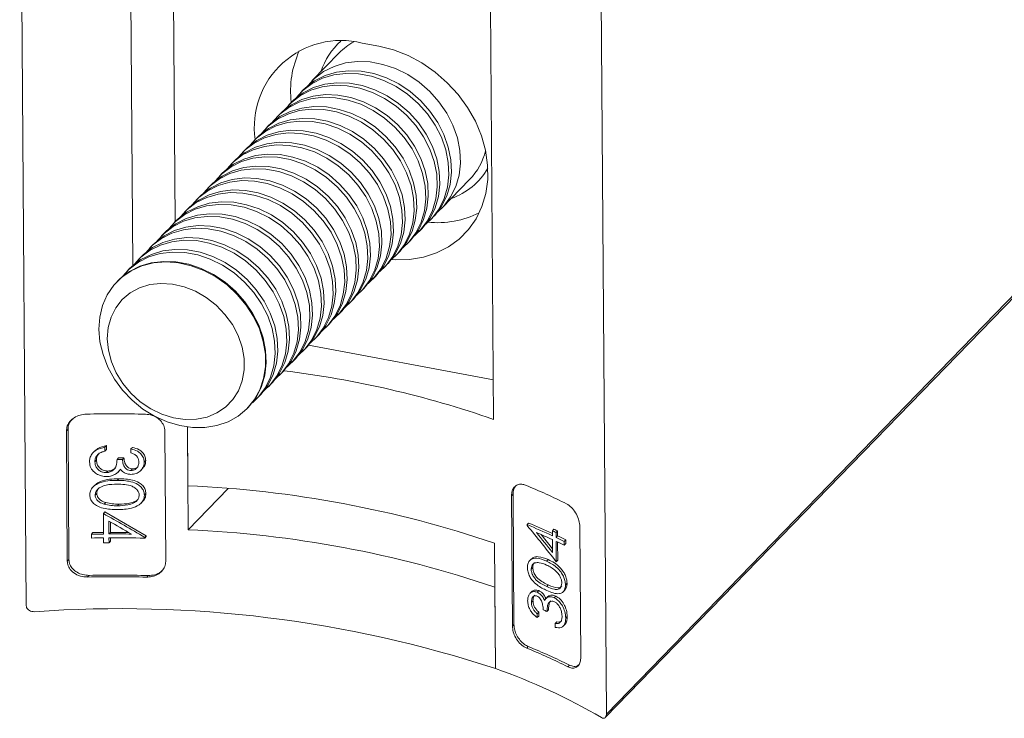
# Model space of a CAD drawing. Units: millimetres. Extents: x 5 to 292, y 5 to 205.
# Drawn here: x 249 to 276, y 45 to 64 of the extents above; entities that cross this region are included whole.
import ezdxf

# ---------------------------------------------------------------- set-up
doc = ezdxf.new("R2010")
doc.units = ezdxf.units.MM

msp = doc.modelspace()

# ---------------------------------------------------------------- linework, layer by layer
at = {"color": 7, "linetype": 'Continuous', "lineweight": 15}
for p, q in [((248.941, 47.693), (248.762, 72.423)), ((264.723, 69.44), (264.903, 44.71)), ((251.874, 57.045), (251.809, 66.003)), ((253.042, 58.253), (252.986, 65.967)), ((261.719, 64.197), (261.802, 52.817)), ((258.641, 63.082), (258.182, 63.168)), ((257.555, 62.897), (256.803, 62.124)), ((256.555, 61.869), (256.485, 61.796)), ((256.237, 61.541), (256.167, 61.469)), ((255.918, 61.213), (255.848, 61.141)), ((255.6, 60.886), (255.53, 60.813)), ((255.282, 60.558), (255.211, 60.486)), ((254.963, 60.23), (254.893, 60.158)), ((254.645, 59.903), (254.574, 59.83)), ((254.326, 59.575), (254.256, 59.502)), ((260.389, 58.639), (261.141, 59.413)), ((254.008, 59.247), (253.937, 59.175)), ((253.689, 58.92), (253.619, 58.847)), ((253.371, 58.592), (253.3, 58.519)), ((253.052, 58.264), (252.982, 58.192)), ((260.071, 58.311), (260.141, 58.384)), ((259.752, 57.984), (259.822, 58.056)), ((252.734, 57.937), (252.663, 57.864)), ((259.434, 57.656), (259.504, 57.729)), ((252.415, 57.609), (252.345, 57.536)), ((252.097, 57.281), (252.026, 57.209)), ((259.115, 57.328), (259.186, 57.401)), ((251.778, 56.953), (251.708, 56.881)), ((258.797, 57.001), (258.867, 57.073)), ((251.46, 56.626), (251.443, 56.608)), ((258.478, 56.673), (258.549, 56.745)), ((258.16, 56.345), (258.23, 56.418)), ((264.903, 44.71), (276.216, 56.351)), ((257.841, 56.018), (257.912, 56.09)), ((264.873, 44.616), (276.176, 56.246)), ((257.523, 55.69), (257.593, 55.762)), ((257.204, 55.362), (257.275, 55.435)), ((256.886, 55.035), (256.956, 55.107)), ((256.567, 54.707), (256.638, 54.779)), ((256.706, 54.854), (261.794, 53.903)), ((256.249, 54.379), (256.319, 54.452)), ((255.93, 54.052), (256.001, 54.124)), ((255.612, 53.724), (255.682, 53.796)), ((255.294, 53.396), (255.364, 53.469)), ((255.028, 53.123), (255.045, 53.141)), ((253.396, 49.78), (253.375, 52.606)), ((253.375, 52.606), (253.387, 50.989)), ((250.091, 52.544), (250.046, 52.498)), ((250.072, 48.914), (250.046, 52.498)), ((250.091, 52.544), (250.117, 48.96)), ((252.753, 52.496), (252.779, 48.912)), ((251.151, 52.095), (251.107, 52.051)), ((251.107, 52.051), (251.108, 51.944)), ((251.151, 52.095), (251.151, 51.989)), ((251.865, 52.047), (251.823, 52.003)), ((250.825, 51.948), (250.781, 51.903)), ((251.151, 51.989), (251.108, 51.944)), ((251.484, 51.761), (251.441, 51.717)), ((251.631, 51.761), (251.588, 51.717)), ((251.823, 52.003), (251.823, 51.897)), ((250.875, 51.695), (250.831, 51.65)), ((252.229, 51.688), (252.187, 51.644)), ((251.183, 51.396), (251.14, 51.352)), ((251.475, 51.37), (251.518, 51.414)), ((251.865, 51.454), (251.823, 51.411)), ((252.093, 51.412), (252.135, 51.456)), ((250.827, 51.004), (250.783, 50.959)), ((251.488, 51.184), (251.445, 51.14)), ((250.882, 50.781), (250.838, 50.736)), ((252.236, 50.778), (252.194, 50.735)), ((254.497, 50.913), (253.396, 49.78)), ((262.335, 50.756), (262.293, 50.713)), ((262.293, 50.713), (262.319, 47.129)), ((262.361, 47.172), (262.335, 50.756)), ((251.132, 50.529), (251.089, 50.484)), ((251.494, 50.485), (251.451, 50.441)), ((252.101, 50.512), (252.144, 50.556)), ((251.108, 50.271), (251.065, 50.227)), ((251.065, 50.227), (251.069, 49.664)), ((251.108, 50.271), (252.244, 49.616)), ((251.214, 50.019), (251.217, 49.665)), ((251.258, 49.994), (251.26, 49.71)), ((262.764, 49.965), (262.722, 49.922)), ((262.722, 49.9), (262.722, 49.922)), ((264.173, 49.859), (264.199, 46.275)), ((250.778, 49.705), (250.734, 49.66)), ((250.734, 49.66), (250.735, 49.554)), ((251.26, 49.71), (251.217, 49.665)), ((252.244, 49.616), (252.202, 49.572)), ((252.244, 49.594), (252.202, 49.55)), ((252.244, 49.616), (252.244, 49.594)), ((263.106, 49.65), (263.42, 49.256)), ((263.46, 49.798), (263.417, 49.753)), ((263.418, 49.616), (263.417, 49.753)), ((263.561, 49.75), (263.518, 49.706)), ((263.519, 49.569), (263.518, 49.706)), ((263.562, 49.614), (263.519, 49.569)), ((263.562, 49.614), (263.561, 49.75)), ((251.07, 49.558), (251.071, 49.421)), ((251.218, 49.559), (251.219, 49.422)), ((251.262, 49.467), (251.219, 49.422)), ((251.261, 49.559), (251.262, 49.467)), ((252.202, 49.572), (252.202, 49.55)), ((261.826, 49.412), (261.851, 45.963)), ((263.421, 49.157), (263.418, 49.51)), ((263.523, 48.9), (263.519, 49.462)), ((263.567, 48.945), (263.563, 49.442)), ((263.788, 49.505), (263.744, 49.46)), ((263.744, 49.354), (263.744, 49.46)), ((263.788, 49.399), (263.744, 49.354)), ((263.788, 49.399), (263.788, 49.505)), ((250.072, 48.914), (250.117, 48.96)), ((262.838, 48.976), (262.796, 48.933)), ((263.301, 48.961), (263.258, 48.917)), ((263.567, 48.945), (263.523, 48.9)), ((250.676, 48.527), (250.632, 48.482)), ((252.256, 48.479), (252.298, 48.523)), ((262.878, 48.741), (262.835, 48.698)), ((263.306, 48.262), (263.263, 48.218)), ((263.821, 48.309), (263.777, 48.263)), ((261.851, 45.963), (261.835, 48.203)), ((262.847, 48.076), (262.804, 48.033)), ((263.041, 48.106), (262.999, 48.063)), ((263.333, 47.968), (263.29, 47.923)), ((263.509, 47.957), (263.466, 47.913)), ((263.716, 48.076), (263.76, 48.121)), ((262.884, 47.829), (262.842, 47.786)), ((263.287, 47.935), (263.244, 47.891)), ((263.042, 47.515), (262.999, 47.471)), ((263, 47.365), (262.999, 47.471)), ((263.043, 47.409), (263, 47.365)), ((263.043, 47.409), (263.042, 47.515)), ((263.311, 47.579), (263.268, 47.534)), ((262.319, 47.129), (262.361, 47.172)), ((263.542, 47.245), (263.498, 47.201)), ((263.499, 47.094), (263.498, 47.201)), ((263.719, 47.133), (263.763, 47.178)), ((263.828, 47.396), (263.784, 47.351)), ((262.756, 46.569), (262.713, 46.525)), ((263.841, 46.013), (263.885, 46.059))]:
    msp.add_line(p, q, dxfattribs=at)
at = {"color": 7, "linetype": 'Continuous', "lineweight": 15, "flags": 128}
for points in [[(258.994, 57.216), (259.089, 57.209), (259.486, 57.216), (259.869, 57.277), (260.229, 57.393), (260.56, 57.56), (260.855, 57.775), (261.11, 58.036), (261.319, 58.336), (261.478, 58.67), (261.585, 59.032), (261.638, 59.416), (261.635, 59.813), (261.576, 60.217), (261.464, 60.62), (261.299, 61.015), (261.085, 61.394), (260.826, 61.751), (260.527, 62.077), (260.193, 62.369), (259.83, 62.619), (259.446, 62.824), (259.047, 62.979), (258.641, 63.082)], [(256.686, 61.99), (256.873, 62.192), (257.125, 62.382), (257.41, 62.526), (257.724, 62.619), (258.058, 62.66), (258.405, 62.648), (258.756, 62.582), (259.103, 62.465), (259.438, 62.299), (259.754, 62.088), (260.043, 61.837), (260.298, 61.552), (260.512, 61.239), (260.682, 60.907), (260.803, 60.562), (260.873, 60.213), (260.889, 59.868), (260.851, 59.534), (260.76, 59.221), (260.619, 58.935), (260.43, 58.683), (260.258, 58.518)], [(256.368, 61.662), (256.555, 61.864), (256.806, 62.055), (257.092, 62.198), (257.405, 62.292), (257.739, 62.333), (258.086, 62.32), (258.437, 62.255), (258.785, 62.137), (259.12, 61.971), (259.436, 61.76), (259.724, 61.509), (259.979, 61.224), (260.194, 60.912), (260.364, 60.579), (260.485, 60.234), (260.554, 59.885), (260.57, 59.54), (260.532, 59.207), (260.442, 58.893), (260.3, 58.607), (260.111, 58.355), (259.94, 58.19)], [(256.555, 61.869), (256.625, 61.937), (256.877, 62.127), (257.162, 62.271), (257.476, 62.364), (257.81, 62.405), (258.156, 62.393), (258.508, 62.327), (258.855, 62.21), (259.19, 62.044), (259.506, 61.833), (259.795, 61.582), (260.049, 61.297), (260.264, 60.984), (260.434, 60.652), (260.555, 60.307), (260.624, 59.957), (260.64, 59.612), (260.603, 59.279), (260.512, 58.966), (260.371, 58.68), (260.182, 58.427), (260.141, 58.384)], [(256.237, 61.541), (256.307, 61.609), (256.558, 61.799), (256.844, 61.943), (257.157, 62.036), (257.491, 62.077), (257.838, 62.065), (258.189, 61.999), (258.536, 61.882), (258.872, 61.716), (259.188, 61.505), (259.476, 61.254), (259.731, 60.969), (259.946, 60.657), (260.116, 60.324), (260.237, 59.979), (260.306, 59.63), (260.322, 59.285), (260.284, 58.951), (260.194, 58.638), (260.052, 58.352), (259.863, 58.1), (259.822, 58.056)], [(256.049, 61.334), (256.236, 61.536), (256.488, 61.727), (256.773, 61.871), (257.087, 61.964), (257.421, 62.005), (257.768, 61.992), (258.119, 61.927), (258.466, 61.81), (258.802, 61.644), (259.117, 61.433), (259.406, 61.182), (259.661, 60.897), (259.875, 60.584), (260.045, 60.251), (260.166, 59.907), (260.236, 59.557), (260.252, 59.212), (260.214, 58.879), (260.123, 58.566), (259.982, 58.28), (259.793, 58.027), (259.621, 57.863)], [(255.731, 61.007), (255.918, 61.209), (256.169, 61.399), (256.455, 61.543), (256.768, 61.636), (257.102, 61.677), (257.449, 61.665), (257.8, 61.599), (258.148, 61.482), (258.483, 61.316), (258.799, 61.105), (259.087, 60.854), (259.342, 60.569), (259.557, 60.256), (259.727, 59.924), (259.848, 59.579), (259.917, 59.23), (259.933, 58.884), (259.895, 58.551), (259.805, 58.238), (259.663, 57.952), (259.475, 57.7), (259.303, 57.535)], [(255.918, 61.213), (255.988, 61.281), (256.24, 61.472), (256.525, 61.615), (256.839, 61.709), (257.173, 61.75), (257.519, 61.737), (257.871, 61.672), (258.218, 61.554), (258.553, 61.388), (258.869, 61.177), (259.158, 60.926), (259.413, 60.641), (259.627, 60.329), (259.797, 59.996), (259.918, 59.651), (259.988, 59.302), (260.003, 58.957), (259.966, 58.624), (259.875, 58.31), (259.734, 58.024), (259.545, 57.772), (259.504, 57.729)], [(255.412, 60.679), (255.599, 60.881), (255.851, 61.072), (256.136, 61.215), (256.45, 61.309), (256.784, 61.35), (257.131, 61.337), (257.482, 61.271), (257.829, 61.154), (258.165, 60.988), (258.48, 60.777), (258.769, 60.526), (259.024, 60.241), (259.238, 59.929), (259.408, 59.596), (259.529, 59.251), (259.599, 58.902), (259.615, 58.557), (259.577, 58.224), (259.486, 57.91), (259.345, 57.624), (259.156, 57.372), (258.994, 57.216)], [(255.6, 60.886), (255.67, 60.953), (255.921, 61.144), (256.207, 61.288), (256.52, 61.381), (256.854, 61.422), (257.201, 61.41), (257.552, 61.344), (257.899, 61.227), (258.235, 61.061), (258.551, 60.85), (258.839, 60.599), (259.094, 60.314), (259.309, 60.001), (259.479, 59.669), (259.6, 59.324), (259.669, 58.974), (259.685, 58.629), (259.647, 58.296), (259.557, 57.983), (259.415, 57.697), (259.226, 57.444), (259.186, 57.401)], [(255.094, 60.351), (255.281, 60.553), (255.532, 60.744), (255.818, 60.888), (256.132, 60.981), (256.466, 61.022), (256.812, 61.009), (257.163, 60.944), (257.511, 60.827), (257.846, 60.661), (258.162, 60.45), (258.45, 60.199), (258.705, 59.914), (258.92, 59.601), (259.09, 59.268), (259.211, 58.924), (259.28, 58.574), (259.296, 58.229), (259.258, 57.896), (259.168, 57.583), (259.026, 57.297), (258.838, 57.044), (258.666, 56.88)], [(255.282, 60.558), (255.351, 60.626), (255.603, 60.816), (255.888, 60.96), (256.202, 61.053), (256.536, 61.094), (256.883, 61.082), (257.234, 61.016), (257.581, 60.899), (257.917, 60.733), (258.232, 60.522), (258.521, 60.271), (258.776, 59.986), (258.99, 59.673), (259.16, 59.341), (259.281, 58.996), (259.351, 58.647), (259.367, 58.302), (259.329, 57.968), (259.238, 57.655), (259.097, 57.369), (258.908, 57.117), (258.867, 57.073)], [(254.775, 60.024), (254.963, 60.226), (255.214, 60.416), (255.5, 60.56), (255.813, 60.653), (256.147, 60.694), (256.494, 60.682), (256.845, 60.616), (257.192, 60.499), (257.528, 60.333), (257.843, 60.122), (258.132, 59.871), (258.387, 59.586), (258.602, 59.273), (258.771, 58.941), (258.892, 58.596), (258.962, 58.247), (258.978, 57.901), (258.94, 57.568), (258.849, 57.255), (258.708, 56.969), (258.519, 56.717), (258.347, 56.552)], [(254.963, 60.23), (255.033, 60.298), (255.284, 60.489), (255.57, 60.632), (255.883, 60.726), (256.217, 60.767), (256.564, 60.754), (256.915, 60.689), (257.263, 60.571), (257.598, 60.405), (257.914, 60.194), (258.202, 59.943), (258.457, 59.658), (258.672, 59.346), (258.842, 59.013), (258.963, 58.668), (259.032, 58.319), (259.048, 57.974), (259.01, 57.641), (258.92, 57.327), (258.778, 57.041), (258.59, 56.789), (258.549, 56.745)], [(254.645, 59.903), (254.714, 59.97), (254.966, 60.161), (255.251, 60.305), (255.565, 60.398), (255.899, 60.439), (256.246, 60.426), (256.597, 60.361), (256.944, 60.244), (257.28, 60.078), (257.595, 59.867), (257.884, 59.616), (258.139, 59.331), (258.353, 59.018), (258.523, 58.686), (258.644, 58.341), (258.714, 57.991), (258.73, 57.646), (258.692, 57.313), (258.601, 57), (258.46, 56.714), (258.271, 56.461), (258.23, 56.418)], [(254.457, 59.696), (254.644, 59.898), (254.895, 60.089), (255.181, 60.232), (255.495, 60.326), (255.829, 60.367), (256.175, 60.354), (256.526, 60.288), (256.874, 60.171), (257.209, 60.005), (257.525, 59.794), (257.814, 59.543), (258.068, 59.258), (258.283, 58.946), (258.453, 58.613), (258.574, 58.268), (258.643, 57.919), (258.659, 57.574), (258.621, 57.241), (258.531, 56.927), (258.389, 56.641), (258.201, 56.389), (258.029, 56.224)], [(254.138, 59.368), (254.326, 59.57), (254.577, 59.761), (254.863, 59.905), (255.176, 59.998), (255.51, 60.039), (255.857, 60.026), (256.208, 59.961), (256.555, 59.844), (256.891, 59.678), (257.206, 59.467), (257.495, 59.216), (257.75, 58.931), (257.965, 58.618), (258.135, 58.285), (258.256, 57.94), (258.325, 57.591), (258.341, 57.246), (258.303, 56.913), (258.212, 56.6), (258.071, 56.314), (257.882, 56.061), (257.71, 55.897)], [(254.326, 59.575), (254.396, 59.643), (254.647, 59.833), (254.933, 59.977), (255.247, 60.07), (255.581, 60.111), (255.927, 60.099), (256.278, 60.033), (256.626, 59.916), (256.961, 59.75), (257.277, 59.539), (257.565, 59.288), (257.82, 59.003), (258.035, 58.69), (258.205, 58.358), (258.326, 58.013), (258.395, 57.664), (258.411, 57.319), (258.373, 56.985), (258.283, 56.672), (258.141, 56.386), (257.953, 56.134), (257.912, 56.09)], [(253.82, 59.041), (254.007, 59.243), (254.258, 59.433), (254.544, 59.577), (254.858, 59.67), (255.192, 59.711), (255.538, 59.699), (255.889, 59.633), (256.237, 59.516), (256.572, 59.35), (256.888, 59.139), (257.177, 58.888), (257.431, 58.603), (257.646, 58.29), (257.816, 57.958), (257.937, 57.613), (258.006, 57.264), (258.022, 56.918), (257.984, 56.585), (257.894, 56.272), (257.752, 55.986), (257.564, 55.734), (257.392, 55.569)], [(254.008, 59.247), (254.078, 59.315), (254.329, 59.506), (254.615, 59.649), (254.928, 59.743), (255.262, 59.784), (255.609, 59.771), (255.96, 59.706), (256.307, 59.588), (256.643, 59.422), (256.958, 59.211), (257.247, 58.96), (257.502, 58.675), (257.717, 58.363), (257.886, 58.03), (258.007, 57.685), (258.077, 57.336), (258.093, 56.991), (258.055, 56.658), (257.964, 56.344), (257.823, 56.058), (257.634, 55.806), (257.593, 55.762)], [(253.501, 58.713), (253.689, 58.915), (253.94, 59.106), (254.226, 59.249), (254.539, 59.343), (254.873, 59.383), (255.22, 59.371), (255.571, 59.305), (255.918, 59.188), (256.254, 59.022), (256.57, 58.811), (256.858, 58.56), (257.113, 58.275), (257.328, 57.963), (257.498, 57.63), (257.619, 57.285), (257.688, 56.936), (257.704, 56.591), (257.666, 56.258), (257.575, 55.944), (257.434, 55.658), (257.245, 55.406), (257.074, 55.241)], [(253.689, 58.92), (253.759, 58.987), (254.01, 59.178), (254.296, 59.322), (254.61, 59.415), (254.944, 59.456), (255.29, 59.443), (255.641, 59.378), (255.989, 59.261), (256.324, 59.095), (256.64, 58.884), (256.929, 58.633), (257.183, 58.348), (257.398, 58.035), (257.568, 57.702), (257.689, 57.358), (257.758, 57.008), (257.774, 56.663), (257.736, 56.33), (257.646, 56.017), (257.504, 55.731), (257.316, 55.478), (257.275, 55.435)], [(253.371, 58.592), (253.441, 58.66), (253.692, 58.85), (253.978, 58.994), (254.291, 59.087), (254.625, 59.128), (254.972, 59.116), (255.323, 59.05), (255.67, 58.933), (256.006, 58.767), (256.321, 58.556), (256.61, 58.305), (256.865, 58.02), (257.08, 57.707), (257.249, 57.375), (257.371, 57.03), (257.44, 56.681), (257.456, 56.335), (257.418, 56.002), (257.327, 55.689), (257.186, 55.403), (256.997, 55.151), (256.956, 55.107)], [(253.052, 58.264), (253.122, 58.332), (253.373, 58.523), (253.659, 58.666), (253.973, 58.76), (254.307, 58.801), (254.653, 58.788), (255.004, 58.722), (255.352, 58.605), (255.687, 58.439), (256.003, 58.228), (256.292, 57.977), (256.546, 57.692), (256.761, 57.38), (256.931, 57.047), (257.052, 56.702), (257.121, 56.353), (257.137, 56.008), (257.099, 55.675), (257.009, 55.361), (256.867, 55.075), (256.679, 54.823), (256.638, 54.779)], [(253.183, 58.385), (253.37, 58.587), (253.621, 58.778), (253.907, 58.922), (254.221, 59.015), (254.555, 59.056), (254.901, 59.043), (255.252, 58.978), (255.6, 58.861), (255.935, 58.695), (256.251, 58.484), (256.54, 58.233), (256.794, 57.948), (257.009, 57.635), (257.179, 57.302), (257.3, 56.957), (257.369, 56.608), (257.385, 56.263), (257.348, 55.93), (257.257, 55.617), (257.116, 55.33), (256.927, 55.078), (256.755, 54.914)], [(252.865, 58.058), (253.052, 58.26), (253.303, 58.45), (253.589, 58.594), (253.902, 58.687), (254.236, 58.728), (254.583, 58.716), (254.934, 58.65), (255.281, 58.533), (255.617, 58.367), (255.933, 58.156), (256.221, 57.905), (256.476, 57.62), (256.691, 57.307), (256.861, 56.975), (256.982, 56.63), (257.051, 56.281), (257.067, 55.935), (257.029, 55.602), (256.938, 55.289), (256.797, 55.003), (256.608, 54.751), (256.437, 54.586)], [(252.546, 57.73), (252.733, 57.932), (252.985, 58.123), (253.27, 58.266), (253.584, 58.36), (253.918, 58.4), (254.264, 58.388), (254.616, 58.322), (254.963, 58.205), (255.298, 58.039), (255.614, 57.828), (255.903, 57.577), (256.157, 57.292), (256.372, 56.98), (256.542, 56.647), (256.663, 56.302), (256.732, 55.953), (256.748, 55.608), (256.711, 55.275), (256.62, 54.961), (256.479, 54.675), (256.29, 54.423), (256.118, 54.258)], [(252.734, 57.937), (252.804, 58.004), (253.055, 58.195), (253.341, 58.339), (253.654, 58.432), (253.988, 58.473), (254.335, 58.46), (254.686, 58.395), (255.033, 58.278), (255.369, 58.112), (255.684, 57.901), (255.973, 57.65), (256.228, 57.365), (256.443, 57.052), (256.613, 56.719), (256.734, 56.374), (256.803, 56.025), (256.819, 55.68), (256.781, 55.347), (256.69, 55.034), (256.549, 54.748), (256.36, 54.495), (256.319, 54.452)], [(252.228, 57.402), (252.415, 57.604), (252.666, 57.795), (252.952, 57.938), (253.265, 58.032), (253.599, 58.073), (253.946, 58.06), (254.297, 57.995), (254.644, 57.878), (254.98, 57.711), (255.296, 57.501), (255.584, 57.25), (255.839, 56.964), (256.054, 56.652), (256.224, 56.319), (256.345, 55.974), (256.414, 55.625), (256.43, 55.28), (256.392, 54.947), (256.301, 54.634), (256.16, 54.347), (255.971, 54.095), (255.8, 53.931)], [(252.415, 57.609), (252.485, 57.677), (252.736, 57.867), (253.022, 58.011), (253.336, 58.104), (253.67, 58.145), (254.016, 58.133), (254.367, 58.067), (254.715, 57.95), (255.05, 57.784), (255.366, 57.573), (255.655, 57.322), (255.909, 57.037), (256.124, 56.724), (256.294, 56.392), (256.415, 56.047), (256.484, 55.698), (256.5, 55.352), (256.463, 55.019), (256.372, 54.706), (256.231, 54.42), (256.042, 54.168), (256.001, 54.124)], [(251.909, 57.075), (252.096, 57.277), (252.348, 57.467), (252.633, 57.611), (252.947, 57.704), (253.281, 57.745), (253.627, 57.733), (253.979, 57.667), (254.326, 57.55), (254.661, 57.384), (254.977, 57.173), (255.266, 56.922), (255.52, 56.637), (255.735, 56.324), (255.905, 55.992), (256.026, 55.647), (256.096, 55.298), (256.111, 54.952), (256.074, 54.619), (255.983, 54.306), (255.842, 54.02), (255.653, 53.768), (255.481, 53.603)], [(252.097, 57.281), (252.167, 57.349), (252.418, 57.54), (252.704, 57.683), (253.017, 57.777), (253.351, 57.818), (253.698, 57.805), (254.049, 57.739), (254.396, 57.622), (254.732, 57.456), (255.048, 57.245), (255.336, 56.994), (255.591, 56.709), (255.806, 56.397), (255.976, 56.064), (256.097, 55.719), (256.166, 55.37), (256.182, 55.025), (256.144, 54.692), (256.053, 54.378), (255.912, 54.092), (255.723, 53.84), (255.682, 53.796)], [(251.778, 56.953), (251.848, 57.021), (252.099, 57.212), (252.385, 57.356), (252.699, 57.449), (253.033, 57.49), (253.379, 57.477), (253.73, 57.412), (254.078, 57.295), (254.413, 57.129), (254.729, 56.918), (255.018, 56.667), (255.272, 56.382), (255.487, 56.069), (255.657, 55.736), (255.778, 55.391), (255.847, 55.042), (255.863, 54.697), (255.826, 54.364), (255.735, 54.051), (255.594, 53.765), (255.405, 53.512), (255.364, 53.469)], [(251.46, 56.626), (251.53, 56.694), (251.781, 56.884), (252.067, 57.028), (252.38, 57.121), (252.714, 57.162), (253.061, 57.15), (253.412, 57.084), (253.759, 56.967), (254.095, 56.801), (254.411, 56.59), (254.699, 56.339), (254.954, 56.054), (255.169, 55.741), (255.339, 55.409), (255.46, 55.064), (255.529, 54.715), (255.545, 54.369), (255.507, 54.036), (255.416, 53.723), (255.275, 53.437), (255.086, 53.185), (255.045, 53.141)], [(251.591, 56.747), (251.778, 56.949), (252.029, 57.139), (252.315, 57.283), (252.628, 57.376), (252.962, 57.417), (253.309, 57.405), (253.66, 57.339), (254.007, 57.222), (254.343, 57.056), (254.659, 56.845), (254.947, 56.594), (255.202, 56.309), (255.417, 55.997), (255.587, 55.664), (255.708, 55.319), (255.777, 54.97), (255.793, 54.625), (255.755, 54.291), (255.665, 53.978), (255.523, 53.692), (255.334, 53.44), (255.163, 53.275)], [(250.942, 55.294), (250.966, 55.631), (251.044, 55.95), (251.173, 56.244), (251.35, 56.505), (251.572, 56.728), (251.832, 56.907), (252.126, 57.038), (252.445, 57.119), (252.783, 57.146), (253.131, 57.12), (253.482, 57.042), (253.827, 56.912), (254.159, 56.734), (254.468, 56.513), (254.749, 56.253), (254.994, 55.96), (255.198, 55.642), (255.356, 55.306), (255.465, 54.959), (255.521, 54.61), (255.523, 54.267), (255.472, 53.938), (255.368, 53.631), (255.215, 53.353), (255.015, 53.11), (254.773, 52.908), (254.496, 52.752), (254.188, 52.646), (253.859, 52.592), (253.515, 52.591), (253.164, 52.644), (252.815, 52.748), (252.475, 52.902), (252.154, 53.102), (251.858, 53.344), (251.594, 53.621), (251.369, 53.927), (251.187, 54.256), (251.054, 54.598), (250.971, 54.947), (250.942, 55.294)], [(251.173, 55.036), (251.198, 55.342), (251.276, 55.629), (251.406, 55.889), (251.583, 56.114), (251.803, 56.298), (252.058, 56.436), (252.343, 56.523), (252.648, 56.558), (252.965, 56.538), (253.284, 56.465), (253.597, 56.341), (253.895, 56.169), (254.168, 55.954), (254.41, 55.703), (254.613, 55.423), (254.77, 55.121), (254.879, 54.806), (254.935, 54.489), (254.938, 54.176), (254.886, 53.879), (254.781, 53.604), (254.628, 53.36), (254.428, 53.155), (254.19, 52.993), (253.919, 52.881), (253.623, 52.82), (253.311, 52.812), (252.992, 52.859), (252.674, 52.958), (252.368, 53.106), (252.081, 53.3), (251.823, 53.534), (251.6, 53.801), (251.419, 54.093), (251.285, 54.402), (251.202, 54.719), (251.173, 55.036)]]:
    msp.add_lwpolyline(points, dxfattribs=at)
at = {"color": 7, "linetype": 'Continuous', "lineweight": 15}
for centre, radius, start, end in [((257.604, 60.85), 2.388, 75.9945, 188.0861), ((258.848, 61.853), 2.632, 155.3713, 186.8684), ((260.244, 60.841), 2.614, 264.5608, 296.3788), ((252.694, 26.586), 27.767, 70.8524, 83.1041), ((251.36, 15.054), 37.915, 88.6959, 91.1498), ((251.371, 13.618), 38.144, 89.6099, 89.8298), ((251.37, 13.793), 37.925, 89.6705, 89.8918), ((252.084, 20.644), 30.374, 71.2912, 87.541), ((256.288, 35.421), 16.845, 63.4822, 67.6974), ((256.067, 33.823), 17.42, 65.0424, 67.5419), ((256.046, 33.643), 17.651, 65.3158, 67.6277), ((251.384, 11.72), 37.945, 90.4765, 90.9825), ((251.386, 11.537), 38.173, 90.4762, 90.9128), ((251.385, 11.744), 37.922, 89.3158, 90.2533), ((251.386, 11.562), 38.148, 89.4387, 90.1887), ((252.132, 19.644), 30.162, 71.2338, 87.5984), ((256.224, 34.061), 17.042, 65.0274, 66.6253), ((256.553, 35.021), 16.252, 64.6246, 65.0178), ((256.547, 34.884), 16.438, 64.7414, 65.1305), ((256.758, 35.191), 15.947, 63.8451, 64.744), ((251.385, 11.614), 37.945, 90.4765, 90.9825), ((251.386, 11.47), 37.953, 90.2531, 90.4766), ((251.385, 11.672), 37.888, 88.7647, 90.2537), ((256.764, 35.327), 15.763, 63.7184, 64.6272), ((256.765, 35.22), 15.763, 63.7184, 64.6272), ((251.394, 10.398), 38.136, 88.6418, 91.079), ((251.393, 10.574), 37.915, 88.6959, 91.1498), ((251.532, 14.499), 33.113, 71.841, 94.0843), ((256.237, 32.004), 17.048, 65.6435, 66.0208), ((256.321, 30.941), 16.845, 63.4822, 67.6974), ((256.316, 30.802), 17.031, 63.6109, 67.7828), ((256.428, 30.409), 16.472, 59.5823, 70.7764)]:
    msp.add_arc(centre, radius, start, end, dxfattribs=at)
at = {"color": 8, "linetype": 'Continuous', "lineweight": 15}
for centre, radius, start, end in [((258.841, 61.814), 1.877, 131.448, 162.4688), ((258.776, 61.709), 1.703, 118.8235, 135.782), ((259.877, 60.629), 1.754, 316.0942, 345.9928), ((260.027, 60.654), 1.863, 289.1009, 329.9756)]:
    msp.add_arc(centre, radius, start, end, dxfattribs=at)
at = {"color": 7, "linetype": 'Continuous', "lineweight": 15}
for centre, major_axis, ratio, start_param, end_param in [((251.19, 38.565), (15.782, -12.977), 0.469773, 1.879556, 1.946808), ((251.191, 38.442), (15.783, -12.97), 0.469853, 1.901045, 1.93788), ((251.122, 47.93), (15.782, -12.977), 0.469773, 1.116683, 1.183934), ((251.121, 48.053), (15.783, -12.97), 0.469853, 1.12532, 1.162156)]:
    msp.add_ellipse(centre, major_axis=major_axis, ratio=ratio, start_param=start_param, end_param=end_param, dxfattribs=at)
for points, knots in [([(250.046, 52.498), (250.051, 52.545), (250.061, 52.638), (250.141, 52.765), (250.262, 52.87), (250.421, 52.944), (250.54, 52.956), (250.599, 52.962)], [0, 0, 0, 0, 0.186829, 0.373329, 0.568531, 0.784243, 1, 1, 1, 1]), ([(250.22, 52.826), (250.193, 52.799), (250.127, 52.734), (250.094, 52.629), (250.091, 52.561), (250.091, 52.544)], [0, 0, 0, 0, 0.342637, 0.840696, 1, 1, 1, 1]), ([(252.223, 52.96), (252.285, 52.953), (252.41, 52.939), (252.574, 52.85), (252.693, 52.723), (252.747, 52.597), (252.752, 52.521), (252.753, 52.496)], [0, 0, 0, 0, 0.2308848, 0.4620505, 0.6850774, 0.8960546, 1, 1, 1, 1]), ([(251.107, 52.051), (251.024, 52.031), (250.895, 52.002), (250.761, 51.892), (250.696, 51.783), (250.683, 51.698), (250.682, 51.655), (250.682, 51.65)], [0, 0, 0, 0, 0.37679, 0.58087, 0.785639, 0.974929, 1, 1, 1, 1]), ([(251.151, 52.095), (251.066, 52.078), (250.942, 52.052), (250.854, 51.971), (250.827, 51.946)], [0, 0, 0, 0, 0.685248, 1, 1, 1, 1]), ([(252.229, 51.688), (252.225, 51.728), (252.217, 51.808), (252.146, 51.911), (252.03, 52.002), (251.928, 52.03), (251.865, 52.047)], [0, 0, 0, 0, 0.228572, 0.458831, 0.66808, 1, 1, 1, 1]), ([(250.831, 51.65), (250.832, 51.669), (250.834, 51.722), (250.859, 51.793), (250.896, 51.835), (250.909, 51.849)], [0, 0, 0, 0, 0.2575557, 0.7422754, 1, 1, 1, 1]), ([(250.875, 51.695), (250.877, 51.732), (250.882, 51.805), (250.929, 51.864), (250.952, 51.894)], [0, 0, 0, 0, 0.500395, 1, 1, 1, 1]), ([(250.909, 51.849), (250.923, 51.861), (250.952, 51.885), (251.018, 51.919), (251.072, 51.934), (251.108, 51.944)], [0, 0, 0, 0, 0.256611, 0.512822, 1, 1, 1, 1]), ([(251.865, 51.454), (251.846, 51.456), (251.808, 51.46), (251.756, 51.484), (251.713, 51.519), (251.671, 51.577), (251.638, 51.659), (251.633, 51.727), (251.631, 51.761)], [0, 0, 0, 0, 0.125761, 0.251029, 0.376149, 0.50163, 0.751389, 1, 1, 1, 1]), ([(252.187, 51.644), (252.183, 51.684), (252.174, 51.765), (252.103, 51.867), (251.988, 51.958), (251.885, 51.986), (251.823, 52.003)], [0, 0, 0, 0, 0.228338, 0.458361, 0.667441, 1, 1, 1, 1]), ([(251.823, 51.897), (251.852, 51.885), (251.909, 51.862), (251.982, 51.811), (252.027, 51.742), (252.041, 51.685), (252.042, 51.653), (252.043, 51.646)], [0, 0, 0, 0, 0.246718, 0.495434, 0.714011, 0.931936, 1, 1, 1, 1]), ([(250.682, 51.65), (250.689, 51.593), (250.703, 51.485), (250.805, 51.36), (250.938, 51.282), (251.058, 51.248), (251.132, 51.246), (251.153, 51.245)], [0, 0, 0, 0, 0.259305, 0.493913, 0.693475, 0.913228, 1, 1, 1, 1]), ([(251.14, 51.352), (251.105, 51.354), (251.035, 51.36), (250.945, 51.411), (250.874, 51.481), (250.837, 51.566), (250.833, 51.624), (250.831, 51.65)], [0, 0, 0, 0, 0.206095, 0.411147, 0.611522, 0.827435, 1, 1, 1, 1]), ([(251.183, 51.396), (251.162, 51.397), (251.12, 51.4), (251.039, 51.424), (250.969, 51.471), (250.919, 51.532), (250.883, 51.601), (250.878, 51.658), (250.875, 51.695)], [0, 0, 0, 0, 0.126027, 0.250587, 0.500978, 0.626777, 0.751959, 1, 1, 1, 1]), ([(251.441, 51.717), (251.437, 51.656), (251.431, 51.564), (251.372, 51.453), (251.298, 51.391), (251.216, 51.357), (251.161, 51.353), (251.14, 51.352)], [0, 0, 0, 0, 0.358527, 0.535001, 0.711874, 0.88661, 1, 1, 1, 1]), ([(251.395, 51.486), (251.389, 51.48), (251.368, 51.456), (251.32, 51.427), (251.255, 51.401), (251.207, 51.398), (251.183, 51.396)], [0, 0, 0, 0, 0.11894, 0.41273, 0.706435, 1, 1, 1, 1]), ([(251.823, 51.411), (251.802, 51.413), (251.759, 51.417), (251.701, 51.447), (251.646, 51.502), (251.599, 51.593), (251.592, 51.672), (251.588, 51.717)], [0, 0, 0, 0, 0.138792, 0.280959, 0.422505, 0.673365, 1, 1, 1, 1]), ([(252.043, 51.646), (252.04, 51.613), (252.035, 51.554), (251.988, 51.479), (251.928, 51.432), (251.869, 51.412), (251.835, 51.411), (251.823, 51.411)], [0, 0, 0, 0, 0.284212, 0.511195, 0.738323, 0.901016, 1, 1, 1, 1]), ([(251.823, 51.304), (251.87, 51.309), (251.963, 51.318), (252.076, 51.386), (252.15, 51.478), (252.184, 51.568), (252.186, 51.625), (252.187, 51.644)], [0, 0, 0, 0, 0.241789, 0.469695, 0.676314, 0.890245, 1, 1, 1, 1]), ([(252.02, 51.521), (252.002, 51.504), (251.969, 51.474), (251.911, 51.456), (251.878, 51.455), (251.865, 51.454)], [0, 0, 0, 0, 0.440293, 0.78862, 1, 1, 1, 1]), ([(252.133, 51.458), (252.152, 51.479), (252.198, 51.529), (252.226, 51.612), (252.228, 51.668), (252.229, 51.688)], [0, 0, 0, 0, 0.326184, 0.771266, 1, 1, 1, 1]), ([(251.153, 51.245), (251.176, 51.246), (251.222, 51.249), (251.311, 51.266), (251.369, 51.297), (251.408, 51.317)], [0, 0, 0, 0, 0.253539, 0.507605, 1, 1, 1, 1]), ([(251.408, 51.317), (251.421, 51.325), (251.446, 51.343), (251.49, 51.383), (251.514, 51.42), (251.529, 51.445)], [0, 0, 0, 0, 0.251959, 0.504546, 1, 1, 1, 1]), ([(251.529, 51.445), (251.557, 51.415), (251.608, 51.36), (251.715, 51.312), (251.787, 51.307), (251.823, 51.304)], [0, 0, 0, 0, 0.3749236, 0.6846896, 1, 1, 1, 1]), ([(251.445, 51.14), (251.359, 51.138), (251.187, 51.134), (250.966, 51.084), (250.804, 50.991), (250.714, 50.882), (250.689, 50.789), (250.689, 50.743), (250.689, 50.737)], [0, 0, 0, 0, 0.263163, 0.528489, 0.684764, 0.842642, 0.978306, 1, 1, 1, 1]), ([(251.488, 51.184), (251.402, 51.183), (251.229, 51.18), (251.015, 51.126), (250.875, 51.059), (250.839, 51.011), (250.831, 51.001)], [0, 0, 0, 0, 0.361941, 0.726836, 0.942598, 1, 1, 1, 1]), ([(250.838, 50.736), (250.843, 50.767), (250.851, 50.827), (250.911, 50.904), (251.005, 50.972), (251.188, 51.03), (251.344, 51.032), (251.446, 51.033)], [0, 0, 0, 0, 0.136203, 0.259478, 0.392219, 0.604161, 1, 1, 1, 1]), ([(250.882, 50.781), (250.886, 50.809), (250.894, 50.866), (250.927, 50.92), (250.952, 50.94), (250.953, 50.941)], [0, 0, 0, 0, 0.490774, 0.982721, 1, 1, 1, 1]), ([(252.194, 50.735), (252.189, 50.773), (252.18, 50.851), (252.111, 50.954), (251.993, 51.047), (251.768, 51.132), (251.573, 51.137), (251.445, 51.14)], [0, 0, 0, 0, 0.1329809, 0.2663394, 0.3984365, 0.6077554, 1, 1, 1, 1]), ([(251.446, 51.033), (251.515, 51.032), (251.652, 51.029), (251.828, 50.996), (251.955, 50.925), (252.027, 50.843), (252.046, 50.773), (252.049, 50.738), (252.049, 50.734)], [0, 0, 0, 0, 0.2700409, 0.5421859, 0.6930727, 0.8452355, 0.9815254, 1, 1, 1, 1]), ([(252.236, 50.778), (252.231, 50.817), (252.222, 50.895), (252.153, 50.998), (252.035, 51.091), (251.811, 51.176), (251.615, 51.181), (251.488, 51.184)], [0, 0, 0, 0, 0.133144, 0.266667, 0.398873, 0.608191, 1, 1, 1, 1]), ([(262.293, 50.713), (262.297, 50.76), (262.304, 50.854), (262.366, 50.959), (262.458, 51.024), (262.568, 51.041), (262.646, 51.017), (262.681, 51.006)], [0, 0, 0, 0, 0.2008659, 0.4015919, 0.6062702, 0.820527, 1, 1, 1, 1]), ([(262.426, 50.998), (262.411, 50.985), (262.367, 50.946), (262.339, 50.855), (262.336, 50.781), (262.335, 50.756)], [0, 0, 0, 0, 0.257675, 0.754293, 1, 1, 1, 1]), ([(250.689, 50.737), (250.693, 50.699), (250.702, 50.624), (250.77, 50.524), (250.888, 50.431), (251.117, 50.344), (251.32, 50.338), (251.451, 50.334)], [0, 0, 0, 0, 0.128022, 0.256315, 0.388596, 0.603644, 1, 1, 1, 1]), ([(251.089, 50.484), (251.043, 50.5), (250.965, 50.527), (250.886, 50.599), (250.844, 50.669), (250.84, 50.715), (250.838, 50.736)], [0, 0, 0, 0, 0.3589493, 0.6144817, 0.8280255, 1, 1, 1, 1]), ([(251.132, 50.529), (251.087, 50.545), (251.009, 50.571), (250.929, 50.644), (250.888, 50.714), (250.884, 50.76), (250.882, 50.781)], [0, 0, 0, 0, 0.3585008, 0.6141735, 0.8280112, 1, 1, 1, 1]), ([(251.451, 50.334), (251.581, 50.338), (251.791, 50.343), (252.026, 50.438), (252.141, 50.547), (252.187, 50.644), (252.192, 50.709), (252.194, 50.735)], [0, 0, 0, 0, 0.3993989, 0.6412472, 0.7769576, 0.9132702, 1, 1, 1, 1]), ([(252.049, 50.734), (252.046, 50.705), (252.038, 50.647), (251.983, 50.572), (251.884, 50.503), (251.703, 50.447), (251.547, 50.443), (251.451, 50.441)], [0, 0, 0, 0, 0.126759, 0.253907, 0.388884, 0.619806, 1, 1, 1, 1]), ([(252.14, 50.559), (252.153, 50.571), (252.197, 50.61), (252.229, 50.689), (252.234, 50.753), (252.236, 50.778)], [0, 0, 0, 0, 0.200716, 0.689872, 1, 1, 1, 1]), ([(251.451, 50.441), (251.42, 50.441), (251.359, 50.442), (251.237, 50.451), (251.148, 50.471), (251.089, 50.484)], [0, 0, 0, 0, 0.250652, 0.501373, 1, 1, 1, 1]), ([(251.494, 50.485), (251.463, 50.485), (251.402, 50.487), (251.28, 50.495), (251.191, 50.516), (251.132, 50.529)], [0, 0, 0, 0, 0.250912, 0.501894, 1, 1, 1, 1]), ([(252.023, 50.62), (252.023, 50.62), (252.005, 50.595), (251.923, 50.549), (251.748, 50.49), (251.591, 50.487), (251.494, 50.485)], [0, 0, 0, 0, 0.000347, 0.181373, 0.491019, 1, 1, 1, 1]), ([(263.809, 50.494), (263.854, 50.465), (263.943, 50.408), (264.059, 50.256), (264.14, 50.082), (264.17, 49.944), (264.172, 49.875), (264.173, 49.859)], [0, 0, 0, 0, 0.2460016, 0.4923652, 0.7261122, 0.9343332, 1, 1, 1, 1]), ([(263.301, 48.961), (263.211, 48.997), (263.065, 49.054), (262.902, 49.037), (262.854, 48.986), (262.842, 48.973)], [0, 0, 0, 0, 0.554129, 0.889341, 1, 1, 1, 1]), ([(250.632, 48.482), (250.564, 48.486), (250.428, 48.495), (250.248, 48.582), (250.123, 48.71), (250.076, 48.831), (250.073, 48.898), (250.072, 48.914)], [0, 0, 0, 0, 0.246002, 0.492365, 0.726112, 0.934333, 1, 1, 1, 1]), ([(250.117, 48.96), (250.122, 48.914), (250.134, 48.822), (250.216, 48.7), (250.339, 48.602), (250.498, 48.537), (250.617, 48.53), (250.676, 48.527)], [0, 0, 0, 0, 0.187169, 0.374013, 0.569479, 0.785221, 1, 1, 1, 1]), ([(252.779, 48.912), (252.774, 48.863), (252.764, 48.767), (252.682, 48.64), (252.558, 48.543), (252.409, 48.486), (252.304, 48.482), (252.256, 48.479)], [0, 0, 0, 0, 0.2008659, 0.4015919, 0.6062702, 0.820527, 1, 1, 1, 1]), ([(263.258, 48.917), (263.167, 48.954), (263.02, 49.013), (262.851, 48.986), (262.769, 48.91), (262.735, 48.826), (262.732, 48.762), (262.73, 48.738)], [0, 0, 0, 0, 0.3993989, 0.6412472, 0.7769576, 0.9132702, 1, 1, 1, 1]), ([(262.835, 48.698), (262.838, 48.725), (262.843, 48.781), (262.883, 48.84), (262.953, 48.88), (263.082, 48.882), (263.191, 48.838), (263.259, 48.811)], [0, 0, 0, 0, 0.126759, 0.253907, 0.388884, 0.619806, 1, 1, 1, 1]), ([(262.878, 48.741), (262.88, 48.769), (262.885, 48.826), (262.913, 48.861), (262.927, 48.878)], [0, 0, 0, 0, 0.499742, 1, 1, 1, 1]), ([(263.777, 48.263), (263.774, 48.303), (263.768, 48.381), (263.722, 48.504), (263.644, 48.637), (263.489, 48.801), (263.349, 48.872), (263.258, 48.917)], [0, 0, 0, 0, 0.128022, 0.256315, 0.388596, 0.603644, 1, 1, 1, 1]), ([(263.259, 48.811), (263.28, 48.801), (263.323, 48.78), (263.407, 48.733), (263.467, 48.684), (263.508, 48.651)], [0, 0, 0, 0, 0.250652, 0.501373, 1, 1, 1, 1]), ([(263.821, 48.309), (263.818, 48.347), (263.812, 48.424), (263.77, 48.541), (263.709, 48.647), (263.612, 48.767), (263.472, 48.878), (263.359, 48.933), (263.301, 48.961)], [0, 0, 0, 0, 0.125218, 0.25006, 0.36961, 0.500964, 0.74951, 1, 1, 1, 1]), ([(252.298, 48.523), (252.359, 48.527), (252.482, 48.535), (252.625, 48.597), (252.682, 48.661), (252.7, 48.682)], [0, 0, 0, 0, 0.401132, 0.802745, 1, 1, 1, 1]), ([(262.73, 48.738), (262.734, 48.698), (262.741, 48.618), (262.791, 48.495), (262.876, 48.369), (263.038, 48.219), (263.175, 48.154), (263.264, 48.112)], [0, 0, 0, 0, 0.132981, 0.266339, 0.398436, 0.607755, 1, 1, 1, 1]), ([(263.263, 48.218), (263.215, 48.241), (263.119, 48.286), (262.994, 48.372), (262.904, 48.48), (262.852, 48.582), (262.837, 48.657), (262.835, 48.693), (262.835, 48.698)], [0, 0, 0, 0, 0.2700409, 0.5421859, 0.6930727, 0.8452355, 0.9815254, 1, 1, 1, 1]), ([(263.306, 48.262), (263.258, 48.285), (263.163, 48.33), (263.038, 48.415), (262.947, 48.523), (262.894, 48.625), (262.88, 48.701), (262.878, 48.737), (262.878, 48.741)], [0, 0, 0, 0, 0.269459, 0.540998, 0.692076, 0.844436, 0.98083, 1, 1, 1, 1]), ([(263.508, 48.651), (263.539, 48.62), (263.592, 48.568), (263.645, 48.469), (263.673, 48.385), (263.676, 48.337), (263.678, 48.316)], [0, 0, 0, 0, 0.358949, 0.614482, 0.828026, 1, 1, 1, 1]), ([(263.678, 48.316), (263.675, 48.286), (263.669, 48.229), (263.629, 48.173), (263.566, 48.137), (263.442, 48.14), (263.334, 48.187), (263.263, 48.218)], [0, 0, 0, 0, 0.136203, 0.259478, 0.392219, 0.604161, 1, 1, 1, 1]), ([(263.264, 48.112), (263.324, 48.086), (263.443, 48.035), (263.592, 48.012), (263.701, 48.05), (263.761, 48.128), (263.777, 48.212), (263.777, 48.257), (263.777, 48.263)], [0, 0, 0, 0, 0.263163, 0.528489, 0.684764, 0.842642, 0.978306, 1, 1, 1, 1]), ([(263.674, 48.226), (263.659, 48.214), (263.629, 48.19), (263.51, 48.174), (263.396, 48.223), (263.306, 48.262)], [0, 0, 0, 0, 0.154353, 0.330669, 1, 1, 1, 1]), ([(263.756, 48.125), (263.772, 48.142), (263.808, 48.181), (263.821, 48.256), (263.821, 48.302), (263.821, 48.309)], [0, 0, 0, 0, 0.424333, 0.919115, 1, 1, 1, 1]), ([(262.999, 48.063), (262.965, 48.072), (262.899, 48.09), (262.817, 48.054), (262.764, 47.983), (262.739, 47.903), (262.738, 47.847), (262.737, 47.828)], [0, 0, 0, 0, 0.241789, 0.469695, 0.676314, 0.890245, 1, 1, 1, 1]), ([(262.842, 47.786), (262.843, 47.818), (262.847, 47.875), (262.881, 47.936), (262.923, 47.966), (262.966, 47.968), (262.99, 47.96), (262.999, 47.956)], [0, 0, 0, 0, 0.284212, 0.511195, 0.738323, 0.901016, 1, 1, 1, 1]), ([(263.041, 48.106), (263.008, 48.115), (262.942, 48.132), (262.875, 48.11), (262.853, 48.079), (262.849, 48.074)], [0, 0, 0, 0, 0.46589, 0.904219, 1, 1, 1, 1]), ([(262.884, 47.829), (262.886, 47.861), (262.89, 47.917), (262.912, 47.967), (262.929, 47.978), (262.931, 47.979)], [0, 0, 0, 0, 0.533304, 0.959107, 1, 1, 1, 1]), ([(263.206, 47.833), (263.186, 47.872), (263.151, 47.942), (263.075, 48.022), (263.024, 48.049), (262.999, 48.063)], [0, 0, 0, 0, 0.374924, 0.68469, 1, 1, 1, 1]), ([(262.999, 47.956), (263.014, 47.948), (263.044, 47.931), (263.085, 47.884), (263.124, 47.812), (263.158, 47.707), (263.163, 47.626), (263.166, 47.58)], [0, 0, 0, 0, 0.138792, 0.280959, 0.422505, 0.673365, 1, 1, 1, 1]), ([(263.236, 47.9), (263.22, 47.93), (263.188, 47.993), (263.118, 48.066), (263.067, 48.093), (263.041, 48.106)], [0, 0, 0, 0, 0.323806, 0.658786, 1, 1, 1, 1]), ([(263.333, 47.968), (263.324, 47.963), (263.308, 47.955), (263.294, 47.941), (263.287, 47.935)], [0, 0, 0, 0, 0.532459, 1, 1, 1, 1]), ([(263.509, 47.957), (263.493, 47.964), (263.462, 47.977), (263.401, 47.988), (263.36, 47.976), (263.333, 47.968)], [0, 0, 0, 0, 0.253779, 0.508087, 1, 1, 1, 1]), ([(263.828, 47.396), (263.823, 47.453), (263.817, 47.538), (263.776, 47.654), (263.723, 47.762), (263.633, 47.88), (263.55, 47.932), (263.509, 47.957)], [0, 0, 0, 0, 0.250203, 0.375765, 0.500706, 0.750467, 1, 1, 1, 1]), ([(248.941, 47.693), (248.943, 47.675), (248.948, 47.639), (248.98, 47.592), (249.028, 47.555), (249.094, 47.529), (249.146, 47.528), (249.173, 47.528)], [0, 0, 0, 0, 0.177664, 0.354935, 0.54226, 0.75529, 1, 1, 1, 1]), ([(262.737, 47.828), (262.74, 47.787), (262.747, 47.704), (262.798, 47.582), (262.882, 47.458), (262.955, 47.4), (263, 47.365)], [0, 0, 0, 0, 0.228338, 0.458361, 0.667441, 1, 1, 1, 1]), ([(262.999, 47.471), (262.979, 47.491), (262.938, 47.531), (262.886, 47.604), (262.853, 47.685), (262.843, 47.745), (262.842, 47.778), (262.842, 47.786)], [0, 0, 0, 0, 0.246718, 0.495434, 0.714011, 0.931936, 1, 1, 1, 1]), ([(263.042, 47.515), (263.022, 47.535), (262.981, 47.575), (262.929, 47.647), (262.895, 47.729), (262.886, 47.789), (262.884, 47.822), (262.884, 47.829)], [0, 0, 0, 0, 0.246445, 0.494879, 0.713559, 0.931587, 1, 1, 1, 1]), ([(263.29, 47.923), (263.281, 47.919), (263.264, 47.909), (263.233, 47.883), (263.217, 47.853), (263.206, 47.833)], [0, 0, 0, 0, 0.251959, 0.504546, 1, 1, 1, 1]), ([(263.268, 47.534), (263.271, 47.594), (263.275, 47.684), (263.315, 47.776), (263.367, 47.814), (263.423, 47.822), (263.46, 47.808), (263.475, 47.802)], [0, 0, 0, 0, 0.3585268, 0.5350013, 0.7118741, 0.8866097, 1, 1, 1, 1]), ([(263.466, 47.913), (263.45, 47.919), (263.419, 47.932), (263.357, 47.943), (263.317, 47.931), (263.29, 47.923)], [0, 0, 0, 0, 0.253539, 0.507605, 1, 1, 1, 1]), ([(263.311, 47.579), (263.313, 47.62), (263.318, 47.701), (263.338, 47.79), (263.366, 47.818), (263.373, 47.825)], [0, 0, 0, 0, 0.436273, 0.870829, 1, 1, 1, 1]), ([(263.784, 47.351), (263.779, 47.41), (263.769, 47.522), (263.701, 47.683), (263.612, 47.806), (263.531, 47.879), (263.48, 47.905), (263.466, 47.913)], [0, 0, 0, 0, 0.259305, 0.493913, 0.693475, 0.913228, 1, 1, 1, 1]), ([(263.475, 47.802), (263.499, 47.788), (263.546, 47.76), (263.607, 47.679), (263.655, 47.585), (263.68, 47.488), (263.683, 47.428), (263.684, 47.402)], [0, 0, 0, 0, 0.206095, 0.411147, 0.611522, 0.827435, 1, 1, 1, 1]), ([(262.361, 47.172), (262.366, 47.122), (262.374, 47.022), (262.438, 46.868), (262.532, 46.73), (262.643, 46.625), (262.72, 46.587), (262.756, 46.569)], [0, 0, 0, 0, 0.201032, 0.401925, 0.606729, 0.821003, 1, 1, 1, 1]), ([(263.633, 47.229), (263.623, 47.222), (263.604, 47.208), (263.559, 47.196), (263.522, 47.199), (263.498, 47.201)], [0, 0, 0, 0, 0.256611, 0.512822, 1, 1, 1, 1]), ([(263.499, 47.094), (263.556, 47.086), (263.643, 47.073), (263.732, 47.136), (263.775, 47.223), (263.783, 47.303), (263.784, 47.346), (263.784, 47.351)], [0, 0, 0, 0, 0.37679, 0.58087, 0.785639, 0.974929, 1, 1, 1, 1]), ([(263.677, 47.274), (263.667, 47.267), (263.648, 47.252), (263.602, 47.241), (263.566, 47.244), (263.542, 47.245)], [0, 0, 0, 0, 0.256844, 0.513286, 1, 1, 1, 1]), ([(263.684, 47.402), (263.684, 47.383), (263.682, 47.331), (263.666, 47.269), (263.641, 47.239), (263.633, 47.229)], [0, 0, 0, 0, 0.257556, 0.742275, 1, 1, 1, 1]), ([(263.761, 47.18), (263.764, 47.183), (263.791, 47.2), (263.817, 47.27), (263.827, 47.348), (263.828, 47.391), (263.828, 47.396)], [0, 0, 0, 0, 0.069703, 0.523742, 0.943611, 1, 1, 1, 1]), ([(262.713, 46.525), (262.668, 46.549), (262.577, 46.597), (262.454, 46.73), (262.365, 46.887), (262.325, 47.027), (262.321, 47.104), (262.319, 47.129)], [0, 0, 0, 0, 0.230885, 0.46205, 0.685077, 0.896055, 1, 1, 1, 1]), ([(264.199, 46.275), (264.196, 46.23), (264.19, 46.141), (264.139, 46.044), (264.061, 45.984), (263.959, 45.968), (263.881, 45.998), (263.841, 46.013)], [0, 0, 0, 0, 0.186829, 0.373329, 0.568531, 0.784243, 1, 1, 1, 1]), ([(263.885, 46.059), (263.93, 46.043), (264.018, 46.011), (264.116, 46.028), (264.151, 46.075), (264.161, 46.088)], [0, 0, 0, 0, 0.422183, 0.844977, 1, 1, 1, 1]), ([(264.768, 44.614), (264.788, 44.605), (264.825, 44.589), (264.868, 44.606), (264.894, 44.643), (264.902, 44.681), (264.903, 44.706), (264.903, 44.71)], [0, 0, 0, 0, 0.301238, 0.563191, 0.758384, 0.954357, 1, 1, 1, 1])]:
    msp.add_open_spline(points, degree=3, knots=knots, dxfattribs=at)

doc.saveas('drawing.dxf')
